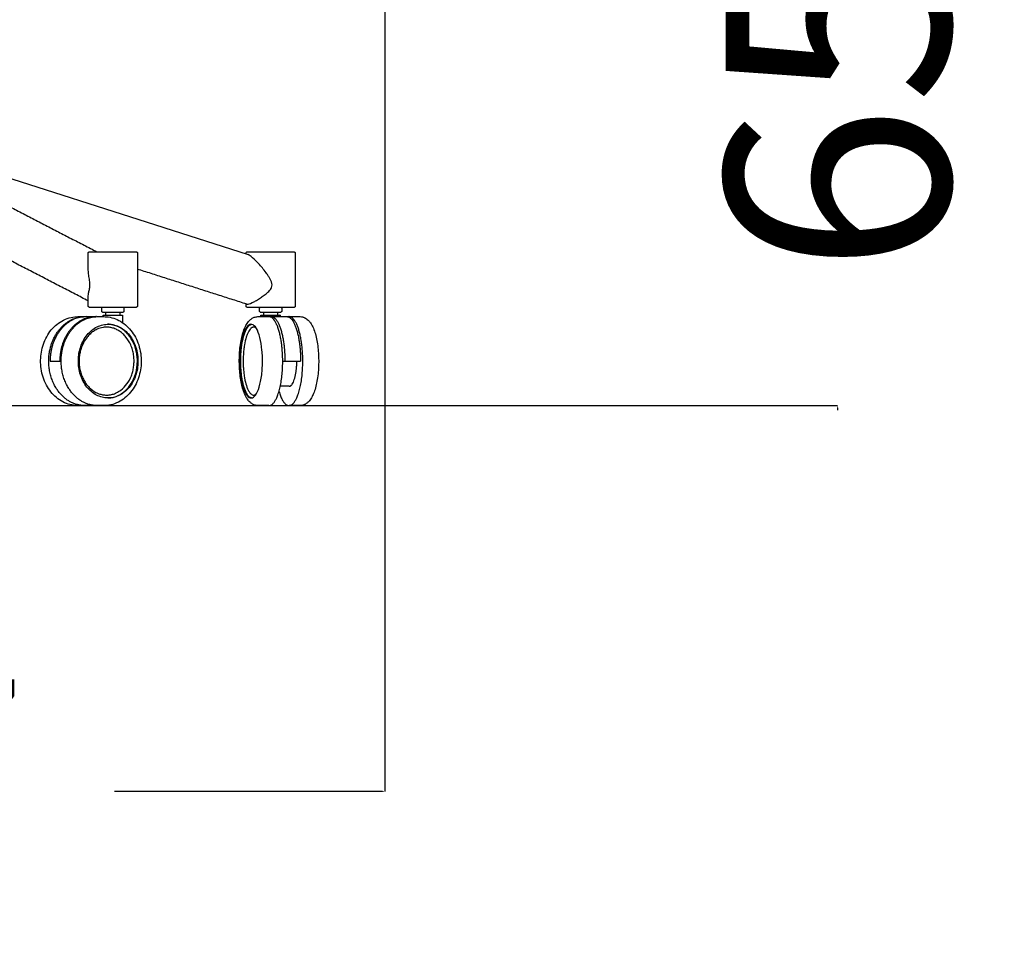
# Model space of a CAD drawing. Units: millimetres. Extents: x -129 to 245, y 0 to 165.
# Drawn here: x 87 to 93, y 103 to 108 of the extents above; entities that cross this region are included whole.
import ezdxf

# ---------------------------------------------------------------- set-up
doc = ezdxf.new("R2010")
doc.units = ezdxf.units.MM
doc.header["$LTSCALE"] = 0.01
doc.layers.get('0').update_dxf_attribs({"true_color": 0x000000})
doc.layers.add('COTAS', color=7, linetype='Continuous', true_color=0x000000)
doc.styles.add('Esquema', font='arial.ttf')
doc.dimstyles.new('Esquema', dxfattribs={"dimscale": 0.3, "dimtxt": 4.75, "dimasz": 0.05, "dimexe": 0, "dimexo": 5, "dimgap": 2, "dimtad": 0, "dimtih": 1, "dimtoh": 1, "dimdec": 0, "dimlfac": 10, "dimzin": 1, "dimdsep": 46, "dimtxsty": 'Esquema', "dimcen": 1.5, "dimadec": 0, "dimazin": 1, "dimtfac": 1, "dimtdec": 4, "dimtix": 1, "dimtofl": 0, "dimtmove": 1, "dimatfit": 3, "dimfxl": 1, "dimtolj": 1, "dimtzin": 1, "dimarcsym": 0})

# ---------------------------------------------------------------- blocks, each defined once
blk = doc.blocks.new('*D50')
at = {"layer": 'COTAS', "color": 0, "lineweight": -2}
for p, q in [((82.1899, 111.0916), (82.1899, 103.5155)), ((88.8802, 111.0916), (88.8802, 103.5155)), ((82.2049, 103.5155), (83.9105, 103.5155)), ((88.8652, 103.5155), (87.1596, 103.5155))]:
    blk.add_line(p, q, dxfattribs=at)
at = {"layer": 'COTAS', "color": 0}
for points in [[(82.2049, 103.518), (82.2049, 103.513), (82.1899, 103.5155)], [(88.8652, 103.513), (88.8652, 103.518), (88.8802, 103.5155)]]:
    blk.add_solid(points, dxfattribs=at)
at = {"layer": 'Defpoints', "color": 0}
for p in [(82.1899, 112.5916), (88.8802, 112.5916), (88.8802, 103.5155)]:
    blk.add_point(p, dxfattribs=at)
at = {"layer": 'COTAS', "color": 0, "insert": (85.535, 103.5155), "char_height": 1.425, "attachment_point": 5, "style": 'Esquema'}
blk.add_mtext('\\A1;67', dxfattribs=at)
blk = doc.blocks.new('*D53')
at = {"layer": 'COTAS', "color": 0, "lineweight": -2}
for p, q in [((83.876, 112.7212), (91.7605, 112.7212)), ((91.7605, 112.7362), (91.7605, 112.7512)), ((84.3047, 105.9699), (91.7605, 105.9699)), ((91.7605, 105.9549), (91.7605, 105.9399))]:
    blk.add_line(p, q, dxfattribs=at)
at = {"layer": 'COTAS', "color": 0}
for points in [[(91.758, 112.7362), (91.763, 112.7362), (91.7605, 112.7212)], [(91.763, 105.9549), (91.758, 105.9549), (91.7605, 105.9699)]]:
    blk.add_solid(points, dxfattribs=at)
at = {"layer": 'Defpoints', "color": 0}
for p in [(82.376, 112.7212), (91.7605, 112.7212), (82.8047, 105.9699)]:
    blk.add_point(p, dxfattribs=at)
at = {"layer": 'COTAS', "color": 0, "insert": (91.7605, 109.3455), "char_height": 1.425, "attachment_point": 5, "rotation": 90, "style": 'Esquema'}
blk.add_mtext('\\A1;65/76', dxfattribs=at)

msp = doc.modelspace()

# ---------------------------------------------------------------- linework, layer by layer
at = {"lineweight": -3}
msp.add_lwpolyline([(85.8099, 107.6346), (88.0095, 106.9301)], dxfattribs=at)
for points in [[(87.0837, 106.565), (87.2148, 106.565)], [(88.0876, 106.565), (88.2187, 106.565)]]:
    msp.add_lwpolyline(points)
for points, degree in [([(85.7414, 107.6251), (86.3945, 107.2867), (87.0476, 106.9483)], 2), ([(86.9929, 106.6358), (86.321, 106.9839), (85.6492, 107.3321)], 2), ([(86.9929, 106.9432), (86.9954, 106.9457), (86.9979, 106.9483)], 2), ([(86.9929, 106.8401), (86.9929, 106.8916), (86.9929, 106.9432)], 2), ([(87.3005, 106.9483), (87.3031, 106.9457), (87.3056, 106.9432)], 2), ([(87.3056, 106.9432), (87.3056, 106.7717), (87.3056, 106.6003)], 2), ([(87.9968, 106.9432), (87.9993, 106.9457), (88.0019, 106.9483)], 2), ([(87.9968, 106.9341), (87.9968, 106.9387), (87.9968, 106.9432)], 2), ([(88.3045, 106.9483), (88.307, 106.9457), (88.3095, 106.9432)], 2), ([(88.3095, 106.9432), (88.3095, 106.7717), (88.3095, 106.6003)], 2), ([(88.0007, 106.6152), (87.6531, 106.7265), (87.3056, 106.8378)], 2), ([(86.9929, 106.6003), (86.9929, 106.6333), (86.9929, 106.6663)], 2), ([(86.9979, 106.5952), (86.9954, 106.5977), (86.9929, 106.6003)], 2), ([(87.0786, 106.57), (87.0786, 106.5801), (87.0786, 106.5902)], 2), ([(87.0962, 106.565), (87.0962, 106.565), (87.0962, 106.565)], 2), ([(87.1057, 106.5448), (87.1057, 106.5549), (87.1057, 106.565)], 2), ([(87.1928, 106.565), (87.1928, 106.5549), (87.1928, 106.5448)], 2), ([(87.2198, 106.5902), (87.2198, 106.5801), (87.2198, 106.57)], 2), ([(87.3056, 106.6003), (87.3031, 106.5977), (87.3005, 106.5952)], 2), ([(87.9968, 106.6003), (87.9968, 106.6083), (87.9968, 106.6164)], 2), ([(88.0019, 106.5952), (87.9993, 106.5977), (87.9968, 106.6003)], 2), ([(88.0826, 106.57), (88.0826, 106.5801), (88.0826, 106.5902)], 2), ([(88.1096, 106.5448), (88.1096, 106.5549), (88.1096, 106.565)], 2), ([(88.1734, 106.565), (88.1734, 106.565), (88.1734, 106.565)], 2), ([(88.1967, 106.565), (88.1967, 106.5549), (88.1967, 106.5448)], 2), ([(88.2238, 106.5902), (88.2238, 106.5801), (88.2238, 106.57)], 2), ([(88.3095, 106.6003), (88.307, 106.5977), (88.3045, 106.5952)], 2), ([(86.9269, 106.5357), (86.9486, 106.5357), (86.9703, 106.5357)], 2), ([(86.979, 106.5357), (87.0098, 106.5357), (87.0407, 106.5357)], 2), ([(87.0493, 106.5357), (87.071, 106.5357), (87.0926, 106.5357)], 2), ([(87.0879, 106.5357), (87.0879, 106.5402), (87.0879, 106.5448)], 2), ([(87.2106, 106.5448), (87.2106, 106.5216), (87.2106, 106.4985)], 2), ([(88.0723, 106.5357), (88.1074, 106.5357), (88.1425, 106.5357)], 2), ([(88.0918, 106.5357), (88.0918, 106.5402), (88.0918, 106.5448)], 2), ([(88.1564, 106.5357), (88.2064, 106.5357), (88.2564, 106.5357)], 2), ([(88.2145, 106.5448), (88.2145, 106.5402), (88.2145, 106.5357)], 2), ([(88.2703, 106.5357), (88.3054, 106.5357), (88.3405, 106.5357)], 2), ([(87.1998, 106.4653), (87.2088, 106.4591), (87.2173, 106.452), (87.2253, 106.4441)], 3), ([(86.7501, 106.2528), (86.781, 106.2528), (86.8118, 106.2528)], 2), ([(86.8118, 106.2528), (86.8161, 106.2528), (86.8204, 106.2528)], 2), ([(88.2299, 106.2528), (88.2369, 106.2528), (88.2439, 106.2528)], 2), ([(88.2439, 106.2528), (88.2938, 106.2528), (88.3438, 106.2528)], 2), ([(88.2703, 106.0928), (88.2425, 106.0928), (88.2146, 106.0928)], 2), ([(86.9703, 105.9699), (86.9486, 105.9699), (86.9269, 105.9699)], 2), ([(87.0927, 105.9699), (87.071, 105.9699), (87.0493, 105.9699)], 2), ([(88.1425, 105.9699), (88.1074, 105.9699), (88.0723, 105.9699)], 2), ([(88.3405, 105.9699), (88.3054, 105.9699), (88.2703, 105.9699)], 2)]:
    msp.add_open_spline(points, degree=degree, dxfattribs=at)
for points, knots in [([(86.9979, 106.9483), (86.9979, 106.9483), (87.0046, 106.9483), (87.0348, 106.9483), (87.0835, 106.9483), (87.1424, 106.9483), (87.2025, 106.9483), (87.2541, 106.9483), (87.2899, 106.9483), (87.3001, 106.9483), (87.3005, 106.9483), (87.3005, 106.9483)], [0.655956, 0.655956, 0.655956, 0.655956, 5.934189, 11.780882, 17.627575, 23.561764, 29.495953, 35.342647, 41.18934, 47.123529, 47.772683, 47.772683, 47.772683, 47.772683]), ([(88.0019, 106.9483), (88.0019, 106.9483), (88.0023, 106.9483), (88.0119, 106.9483), (88.0472, 106.9483), (88.0815, 106.9483), (88.1002, 106.9483)], [76.05836, 76.05836, 76.05836, 76.05836, 76.619482, 82.466176, 88.312869, 94.247058, 94.247058, 94.247058, 94.247058]), ([(88.1002, 106.9483), (88.1188, 106.9483), (88.1587, 106.9483), (88.2175, 106.9483), (88.2666, 106.9483), (88.2976, 106.9483), (88.3045, 106.9483), (88.3045, 106.9483)], [0, 0, 0, 0, 5.934189, 11.780882, 17.627575, 23.561764, 28.934859, 28.934859, 28.934859, 28.934859]), ([(88.1626, 106.7371), (88.1626, 106.7438), (88.1611, 106.7503), (88.1566, 106.7626), (88.1537, 106.7687), (88.1475, 106.7801), (88.1441, 106.7857), (88.137, 106.7967), (88.1334, 106.8021), (88.1222, 106.8179), (88.1143, 106.8282), (88.0985, 106.8481), (88.0903, 106.8577), (88.0822, 106.8669), (88.0676, 106.8834), (88.0523, 106.8991), (88.0272, 106.9206), (88.017, 106.9277), (88.0095, 106.9301)], [0, 0, 0, 0, 1.964044, 1.964044, 3.900088, 3.900088, 5.839238, 5.839238, 7.789078, 7.789078, 11.663356, 11.663356, 15.541133, 15.541133, 15.541133, 22.580577, 22.580577, 28.38337, 28.38337, 28.38337, 28.38337]), ([(87.0038, 106.7371), (87.0038, 106.7438), (87.0032, 106.7503), (87.0016, 106.7626), (87.0007, 106.7687), (86.9989, 106.7801), (86.9979, 106.7857), (86.9963, 106.7967), (86.9956, 106.8021), (86.9937, 106.8179), (86.993, 106.8282), (86.9929, 106.8388), (86.9929, 106.8394), (86.9929, 106.8401)], [0, 0, 0, 0, 1.964044, 1.964044, 3.900088, 3.900088, 5.839238, 5.839238, 7.789078, 7.789078, 11.663356, 11.663356, 11.915645, 11.915645, 11.915645, 11.915645]), ([(86.9929, 106.6663), (86.9929, 106.6666), (86.9929, 106.6669), (86.993, 106.673), (86.9937, 106.6792), (86.9956, 106.6892), (86.9964, 106.6927), (86.9981, 106.7001), (86.9991, 106.704), (87.001, 106.7123), (87.0019, 106.7168), (87.0034, 106.7267), (87.0038, 106.7317), (87.0038, 106.7371)], [100.641239, 100.641239, 100.641239, 100.641239, 100.79787, 100.79787, 103.833493, 103.833493, 105.378829, 105.378829, 106.917296, 106.917296, 108.482902, 108.482902, 110.089544, 110.089544, 110.089544, 110.089544]), ([(88.0007, 106.6152), (88.0017, 106.6148), (88.003, 106.6147), (88.0045, 106.6147), (88.0045, 106.6147), (88.0045, 106.6147), (88.0045, 106.6147), (88.0112, 106.6147), (88.0221, 106.6182), (88.0427, 106.6279), (88.0501, 106.6317), (88.0657, 106.6405), (88.0739, 106.6455), (88.0822, 106.6508), (88.0901, 106.6559), (88.0981, 106.6614), (88.114, 106.673), (88.1221, 106.6792), (88.1336, 106.6892), (88.1375, 106.6927), (88.1447, 106.7001), (88.1483, 106.704), (88.1546, 106.7123), (88.1575, 106.7168), (88.1616, 106.7267), (88.1626, 106.7317), (88.1626, 106.7371)], [83.41695, 83.41695, 83.41695, 83.41695, 84.835631, 84.835631, 84.835631, 84.841043, 84.841043, 84.841043, 91.332512, 91.332512, 94.54434, 94.54434, 97.753819, 97.753819, 97.753819, 100.79787, 100.79787, 103.833493, 103.833493, 105.378829, 105.378829, 106.917296, 106.917296, 108.482902, 108.482902, 110.089544, 110.089544, 110.089544, 110.089544]), ([(86.9979, 106.5952), (86.9979, 106.5952), (87.0046, 106.5952), (87.0348, 106.5952), (87.0835, 106.5952), (87.1424, 106.5952), (87.2025, 106.5952), (87.2541, 106.5952), (87.2899, 106.5952), (87.3001, 106.5952), (87.3005, 106.5952), (87.3005, 106.5952)], [0.655956, 0.655956, 0.655956, 0.655956, 5.934189, 11.780882, 17.627575, 23.561764, 29.495953, 35.342647, 41.18934, 47.123529, 47.772683, 47.772683, 47.772683, 47.772683]), ([(87.0786, 106.5902), (87.0786, 106.5915), (87.0792, 106.5928), (87.0806, 106.5942), (87.0812, 106.5946), (87.082, 106.595), (87.0822, 106.595), (87.0826, 106.5951), (87.0829, 106.5952), (87.0832, 106.5952), (87.0835, 106.5952), (87.0837, 106.5952)], [0, 0, 0, 0, 0.4098336, 0.4098336, 0.6198838, 0.6198838, 0.6865143, 0.6865143, 0.7508301, 0.7508301, 0.7970172, 0.7970172, 0.7970172, 0.7970172]), ([(87.0837, 106.565), (87.0835, 106.565), (87.0832, 106.565), (87.0829, 106.565), (87.0826, 106.5651), (87.0822, 106.5652), (87.082, 106.5652), (87.0812, 106.5656), (87.0806, 106.566), (87.0792, 106.5674), (87.0786, 106.5687), (87.0786, 106.57)], [0, 0, 0, 0, 0.0461871, 0.0461871, 0.1105029, 0.1105029, 0.1771334, 0.1771334, 0.3871836, 0.3871836, 0.7970172, 0.7970172, 0.7970172, 0.7970172]), ([(87.2148, 106.5952), (87.2148, 106.5952), (87.2154, 106.5952), (87.2156, 106.5952), (87.2158, 106.5951), (87.2162, 106.595), (87.2164, 106.595), (87.2173, 106.5946), (87.2179, 106.5942), (87.2193, 106.5928), (87.2198, 106.5915), (87.2198, 106.5902)], [0, 0, 0, 0, 0.0004773, 0.0004773, 0.0687112, 0.0687112, 0.1394008, 0.1394008, 0.362247, 0.362247, 0.7970468, 0.7970468, 0.7970468, 0.7970468]), ([(87.2198, 106.57), (87.2198, 106.5687), (87.2193, 106.5674), (87.2179, 106.566), (87.2173, 106.5656), (87.2164, 106.5652), (87.2162, 106.5652), (87.2158, 106.5651), (87.2156, 106.565), (87.2153, 106.565), (87.2152, 106.565), (87.2151, 106.565), (87.2148, 106.565), (87.2148, 106.565)], [0, 0, 0, 0, 0.4178925, 0.4178925, 0.6320734, 0.6320734, 0.7000143, 0.7000143, 0.7655948, 0.7655948, 0.7970132, 0.7970132, 0.7970779, 0.7970779, 0.7970779, 0.7970779]), ([(88.0019, 106.5952), (88.0019, 106.5952), (88.0023, 106.5952), (88.0119, 106.5952), (88.0472, 106.5952), (88.0815, 106.5952), (88.1002, 106.5952)], [76.05836, 76.05836, 76.05836, 76.05836, 76.619482, 82.466176, 88.312869, 94.247058, 94.247058, 94.247058, 94.247058]), ([(88.0826, 106.5902), (88.0826, 106.5915), (88.0831, 106.5928), (88.0845, 106.5942), (88.0851, 106.5946), (88.0859, 106.595), (88.0862, 106.595), (88.0866, 106.5951), (88.0868, 106.5952), (88.0871, 106.5952), (88.0872, 106.5952), (88.0873, 106.5952), (88.0876, 106.5952), (88.0876, 106.5952)], [0, 0, 0, 0, 0.4178982, 0.4178982, 0.6320866, 0.6320866, 0.7000307, 0.7000307, 0.7656144, 0.7656144, 0.7970344, 0.7970344, 0.7970945, 0.7970945, 0.7970945, 0.7970945]), ([(88.0876, 106.565), (88.0874, 106.565), (88.0871, 106.565), (88.0868, 106.565), (88.0866, 106.5651), (88.0862, 106.5652), (88.0859, 106.5652), (88.0851, 106.5656), (88.0845, 106.566), (88.0831, 106.5674), (88.0826, 106.5687), (88.0826, 106.57)], [0, 0, 0, 0, 0.0461894, 0.0461894, 0.1105082, 0.1105082, 0.1771418, 0.1771418, 0.387199, 0.387199, 0.7970369, 0.7970369, 0.7970369, 0.7970369]), ([(88.1002, 106.5952), (88.1188, 106.5952), (88.1587, 106.5952), (88.2175, 106.5952), (88.2666, 106.5952), (88.2976, 106.5952), (88.3045, 106.5952), (88.3045, 106.5952)], [0, 0, 0, 0, 5.934189, 11.780882, 17.627575, 23.561764, 28.934859, 28.934859, 28.934859, 28.934859]), ([(88.2187, 106.5952), (88.2187, 106.5952), (88.2193, 106.5952), (88.2195, 106.5952), (88.2197, 106.5951), (88.2202, 106.595), (88.2204, 106.595), (88.2212, 106.5946), (88.2218, 106.5942), (88.2232, 106.5928), (88.2238, 106.5915), (88.2238, 106.5902)], [0, 0, 0, 0, 0.000505, 0.000505, 0.0687424, 0.0687424, 0.1394356, 0.1394356, 0.3622903, 0.3622903, 0.7970969, 0.7970969, 0.7970969, 0.7970969]), ([(88.2238, 106.57), (88.2238, 106.5687), (88.2232, 106.5674), (88.2218, 106.566), (88.2212, 106.5656), (88.2204, 106.5652), (88.2202, 106.5652), (88.2197, 106.5651), (88.2195, 106.565), (88.2193, 106.565), (88.2187, 106.565), (88.2187, 106.565)], [0, 0, 0, 0, 0.4347958, 0.4347958, 0.657645, 0.657645, 0.7283364, 0.7283364, 0.7965721, 0.7965721, 0.7971128, 0.7971128, 0.7971128, 0.7971128]), ([(86.6998, 106.3343), (86.7085, 106.369), (86.7228, 106.4017), (86.7419, 106.4301), (86.7613, 106.4589), (86.7855, 106.4832), (86.8131, 106.5011), (86.8421, 106.52), (86.8748, 106.5317), (86.9082, 106.5348), (86.9144, 106.5354), (86.9206, 106.5357), (86.9268, 106.5357)], [0.000714, 0.000714, 0.000714, 0.000714, 10.821756, 10.821756, 10.821756, 21.782661, 21.782661, 21.782661, 33.347808, 33.347808, 33.347808, 35.474611, 35.474611, 35.474611, 35.474611]), ([(87.0926, 106.5357), (87.1019, 106.5357), (87.1112, 106.535), (87.1205, 106.5337), (87.1359, 106.5316), (87.151, 106.5277), (87.1657, 106.522), (87.196, 106.5104), (87.224, 106.4915), (87.2477, 106.4672), (87.2711, 106.4431), (87.2903, 106.4137), (87.3042, 106.3812), (87.3113, 106.3645), (87.317, 106.3469), (87.3212, 106.3288), (87.3254, 106.3107), (87.3281, 106.2922), (87.3293, 106.2736), (87.3303, 106.2564), (87.3301, 106.2391), (87.3285, 106.2219), (87.3269, 106.2048), (87.324, 106.1878), (87.3199, 106.1712), (87.3112, 106.1366), (87.2968, 106.1038), (87.2777, 106.0754), (87.2584, 106.0467), (87.2341, 106.0223), (87.2066, 106.0044), (87.1921, 105.995), (87.1767, 105.9874), (87.1608, 105.9817), (87.1448, 105.976), (87.1282, 105.9723), (87.1115, 105.9707), (87.1052, 105.9702), (87.099, 105.9699), (87.0928, 105.9699)], [0.000017, 0.000017, 0.000017, 0.000017, 3.193597, 3.193597, 3.193597, 8.509318, 8.509318, 8.509318, 19.546055, 19.546055, 19.546055, 30.425538, 30.425538, 30.425538, 36.013045, 36.013045, 36.013045, 41.58341, 41.58341, 41.58341, 46.719258, 46.719258, 46.719258, 51.861025, 51.861025, 51.861025, 62.68211, 62.68211, 62.68211, 73.643372, 73.643372, 73.643372, 79.378133, 79.378133, 79.378133, 85.142039, 85.142039, 85.142039, 87.276813, 87.276813, 87.276813, 87.276813]), ([(88.0723, 105.9699), (88.0669, 105.9699), (88.0616, 105.9705), (88.0564, 105.9718), (88.0495, 105.9735), (88.0432, 105.9762), (88.0317, 105.9829), (88.0266, 105.9868), (88.0219, 105.9911), (88.0187, 105.994), (88.0158, 105.9972), (88.013, 106.0005), (88.0081, 106.0064), (88.0036, 106.0128), (87.9995, 106.0197), (87.9937, 106.0296), (87.9887, 106.0406), (87.9797, 106.0641), (87.9758, 106.0766), (87.9723, 106.0901), (87.9689, 106.1034), (87.9659, 106.1176), (87.961, 106.1471), (87.959, 106.1625), (87.9574, 106.1783), (87.956, 106.1935), (87.955, 106.209), (87.9544, 106.2246), (87.9539, 106.2403), (87.9538, 106.2561), (87.9542, 106.2718), (87.9546, 106.2888), (87.9555, 106.3057), (87.957, 106.3221), (87.9584, 106.3387), (87.9604, 106.3548), (87.9629, 106.3702), (87.9654, 106.3851), (87.9683, 106.3993), (87.975, 106.4263), (87.9789, 106.439), (87.9832, 106.4508), (87.9869, 106.4607), (87.991, 106.47), (88.0006, 106.4883), (88.0064, 106.4972), (88.0131, 106.5051), (88.0137, 106.5059), (88.0144, 106.5067), (88.0164, 106.509), (88.0178, 106.5104), (88.0192, 106.5118), (88.0233, 106.5159), (88.0277, 106.5197), (88.0377, 106.5264), (88.0432, 106.5294), (88.0491, 106.5315), (88.0565, 106.5342), (88.0643, 106.5357), (88.0723, 106.5357)], [0, 0, 0, 0, 2.336758, 2.336758, 2.336758, 5.414239, 5.414239, 8.345844, 8.345844, 8.345844, 10.340385, 10.340385, 10.340385, 13.899903, 13.899903, 13.899903, 19.009905, 19.009905, 24.017122, 24.017122, 24.017122, 28.958906, 28.958906, 33.862765, 33.862765, 33.862765, 38.553321, 38.553321, 38.553321, 43.237698, 43.237698, 43.237698, 48.318978, 48.318978, 48.318978, 53.419293, 53.419293, 53.419293, 58.355124, 58.355124, 63.353979, 63.353979, 63.353979, 67.613329, 67.613329, 72.384382, 72.384382, 72.384382, 72.864205, 72.864205, 73.771611, 73.771611, 73.771611, 76.450835, 76.450835, 79.247888, 79.247888, 79.247888, 82.727905, 82.727905, 82.727905, 82.727905]), ([(88.3406, 106.5357), (88.3459, 106.5357), (88.3513, 106.535), (88.3564, 106.5338), (88.3588, 106.5332), (88.361, 106.5325), (88.3649, 106.5311), (88.3666, 106.5304), (88.3687, 106.5295), (88.3692, 106.5293), (88.3737, 106.5272), (88.3775, 106.5249), (88.3881, 106.5175), (88.3944, 106.5115), (88.3998, 106.505), (88.4048, 106.4992), (88.4092, 106.4927), (88.4133, 106.4858), (88.4191, 106.4759), (88.4241, 106.465), (88.4331, 106.4415), (88.437, 106.4289), (88.4405, 106.4154), (88.4473, 106.3889), (88.4523, 106.359), (88.4554, 106.3272)], [0, 0, 0, 0, 2.329631, 2.329631, 2.329631, 3.371058, 3.371058, 4.166361, 4.166361, 4.39706, 4.39706, 6.402887, 6.402887, 10.334676, 10.334676, 10.334676, 13.89116, 13.89116, 13.89116, 19.00076, 19.00076, 24.008093, 24.008093, 24.008093, 33.89348, 33.89348, 33.89348, 33.89348]), ([(86.9383, 106.3223), (86.9347, 106.3083), (86.9298, 106.2793), (86.9291, 106.2336), (86.9359, 106.1875), (86.9548, 106.129), (86.995, 106.0677), (87.0502, 106.0307), (87.0981, 106.0183), (87.135, 106.0174), (87.1723, 106.0258), (87.2196, 106.0492), (87.2692, 106.0989), (87.2992, 106.1671), (87.3092, 106.2263), (87.3099, 106.2719), (87.3032, 106.3181), (87.2842, 106.3765), (87.244, 106.4378), (87.1888, 106.4749), (87.141, 106.4872), (87.0911, 106.4884), (87.0296, 106.4666), (86.9698, 106.4067), (86.9456, 106.3517), (86.9383, 106.3223)], [-152.527022, -152.527022, -152.527022, -152.527022, -147.951592, -143.376161, -138.418653, -133.461144, -123.928205, -114.395267, -109.819836, -105.244406, -100.286897, -95.329389, -85.79645, -76.263511, -71.688081, -67.11265, -62.155142, -57.197633, -47.664694, -38.131756, -33.556325, -28.980895, -19.065878, -9.532939, 0, 0, 0, 0]), ([(87.0879, 106.4672), (87.0916, 106.4678), (87.1022, 106.469), (87.1169, 106.469), (87.1278, 106.4677), (87.1317, 106.4671), (87.1356, 106.4665), (87.1433, 106.4649), (87.156, 106.4613), (87.1727, 106.4547), (87.1928, 106.4435), (87.2141, 106.4268), (87.2396, 106.3996), (87.2606, 106.3649), (87.2748, 106.3253), (87.2818, 106.2932), (87.2847, 106.262), (87.2839, 106.2313), (87.2805, 106.2067), (87.2751, 106.1826), (87.2644, 106.1492), (87.241, 106.1059), (87.2064, 106.0705), (87.1736, 106.0507), (87.1464, 106.0408), (87.1211, 106.0364), (87.0962, 106.0366), (87.0761, 106.0402), (87.058, 106.0459), (87.0321, 106.0573), (87.0044, 106.0778), (86.98, 106.1064), (86.9647, 106.1303), (86.9543, 106.1523), (86.9456, 106.1759), (86.9389, 106.2016), (86.9347, 106.233), (86.9343, 106.2639), (86.9367, 106.2889), (86.9399, 106.3059), (86.9424, 106.3168), (86.9493, 106.3425), (86.9628, 106.3738), (86.9848, 106.4053), (87.0038, 106.4259), (87.0253, 106.4431), (87.053, 106.4587), (87.0746, 106.4652), (87.0879, 106.4672)], [-108.365895, -108.365895, -108.365895, -108.365895, -107.31382, -105.318812, -104.201799, -104.201799, -104.201799, -103.084786, -101.967774, -100.498434, -98.107032, -95.715602, -93.324493, -88.54164, -85.859064, -83.37181, -80.921549, -78.626022, -76.330351, -75.182619, -72.870672, -68.088109, -63.305224, -60.231999, -57.744732, -55.261781, -52.966332, -50.670654, -49.522889, -47.634329, -42.851634, -40.460465, -38.0689, -35.848485, -34.604917, -32.11766, -29.630557, -27.306449, -25.010945, -23.863251, -23.289359, -22.398009, -17.615079, -15.223815, -12.832379, -10.441142, -7.972521, -4.164096, -4.164096, -4.164096, -4.164096]), ([(87.1176, 106.0182), (87.1215, 106.0182), (87.1349, 106.0189), (87.1576, 106.0231), (87.187, 106.0343), (87.2224, 106.0563), (87.2596, 106.0951), (87.2847, 106.1425), (87.296, 106.1788), (87.3017, 106.2051), (87.3052, 106.2318), (87.3057, 106.2651), (87.3023, 106.2991), (87.2945, 106.3338), (87.2787, 106.3766), (87.2556, 106.4139), (87.2295, 106.4411), (87.2163, 106.4517), (87.2106, 106.4558), (87.2084, 106.4574), (87.1982, 106.4643), (87.1824, 106.4729), (87.1643, 106.4798), (87.1505, 106.4835), (87.142, 106.4851), (87.1378, 106.4857), (87.1336, 106.4864), (87.1268, 106.4871), (87.12, 106.4873), (87.1174, 106.4874)], [-49.970191, -49.970191, -49.970191, -49.970191, -48.940018, -46.457067, -43.969801, -40.896575, -36.11369, -31.331128, -29.01918, -27.871448, -25.575777, -23.28025, -20.82999, -18.342735, -15.660159, -10.877307, -8.486197, -6.747206, -6.747206, -6.747206, -6.094767, -3.703365, -2.234025, -1.117013, 0, 0, 0, 1.117013, 1.785145, 1.785145, 1.785145, 1.785145]), ([(88.0982, 106.3223), (88.0995, 106.3083), (88.1014, 106.2793), (88.1017, 106.2336), (88.0991, 106.1875), (88.0918, 106.129), (88.0765, 106.0677), (88.0554, 106.0307), (88.0371, 106.0183), (88.023, 106.0174), (88.0088, 106.0258), (87.9907, 106.0492), (87.9718, 106.0989), (87.9603, 106.1671), (87.9565, 106.2263), (87.9562, 106.2719), (87.9588, 106.3181), (87.966, 106.3765), (87.9814, 106.4378), (88.0025, 106.4749), (88.0207, 106.4872), (88.0398, 106.4884), (88.0633, 106.4666), (88.0861, 106.4067), (88.0954, 106.3517), (88.0982, 106.3223)], [-152.527022, -152.527022, -152.527022, -152.527022, -147.951592, -143.376161, -138.418653, -133.461144, -123.928205, -114.395267, -109.819836, -105.244406, -100.286897, -95.329389, -85.79645, -76.263511, -71.688081, -67.11265, -62.155142, -57.197633, -47.664694, -38.131756, -33.556325, -28.980895, -19.065878, -9.532939, 0, 0, 0, 0]), ([(88.0322, 106.0184), (88.0315, 106.0185), (88.0272, 106.0193), (88.0193, 106.0231), (88.0081, 106.0343), (87.9946, 106.0563), (87.9804, 106.0951), (87.9708, 106.1425), (87.9665, 106.1788), (87.9643, 106.2051), (87.963, 106.2318), (87.9628, 106.2651), (87.9641, 106.2991), (87.9671, 106.3338), (87.9731, 106.3766), (87.9819, 106.4139), (87.9926, 106.4431), (88.0015, 106.461), (88.0098, 106.4729), (88.0168, 106.4798), (88.0221, 106.4835), (88.0253, 106.4851), (88.0269, 106.4857)], [54.795212, 54.795212, 54.795212, 54.795212, 55.261781, 57.744732, 60.231999, 63.305224, 68.088109, 72.870672, 75.182619, 76.330351, 78.626022, 80.921549, 83.37181, 85.859064, 88.54164, 93.324493, 95.715602, 98.107032, 100.498434, 101.967774, 103.084786, 104.201799, 104.201799, 104.201799, 104.201799]), ([(88.0368, 106.4671), (88.0353, 106.4665), (88.0323, 106.4649), (88.0275, 106.4613), (88.0211, 106.4547), (88.0135, 106.4435), (88.0053, 106.4268), (87.9956, 106.3996), (87.9875, 106.3649), (87.9821, 106.3253), (87.9795, 106.2932), (87.9784, 106.262), (87.9786, 106.2313), (87.9799, 106.2067), (87.982, 106.1826), (87.9861, 106.1492), (87.9951, 106.1059), (88.0083, 106.0705), (88.0208, 106.0507), (88.0312, 106.0408), (88.0408, 106.0364), (88.0504, 106.0366), (88.0571, 106.0398), (88.0608, 106.0426), (88.0614, 106.0431)], [-104.201799, -104.201799, -104.201799, -104.201799, -103.084786, -101.967774, -100.498434, -98.107032, -95.715602, -93.324493, -88.54164, -85.859064, -83.37181, -80.921549, -78.626022, -76.330351, -75.182619, -72.870672, -68.088109, -63.305224, -60.231999, -57.744732, -55.261781, -52.966332, -50.670654, -50.170511, -50.170511, -50.170511, -50.170511]), ([(88.0269, 106.4857), (88.0285, 106.4864), (88.0303, 106.4868), (88.0321, 106.4871), (88.0322, 106.4871)], [0, 0, 0, 0, 1.117013, 1.220529, 1.220529, 1.220529, 1.220529]), ([(88.0615, 106.4624), (88.0575, 106.4656), (88.0507, 106.469), (88.0424, 106.469), (88.0383, 106.4677), (88.0368, 106.4671)], [-6.1798, -6.1798, -6.1798, -6.1798, -3.11202, -1.117013, 0, 0, 0, 0]), ([(86.9269, 105.9699), (86.9177, 105.9699), (86.9084, 105.9705), (86.8992, 105.9718), (86.8838, 105.9739), (86.8686, 105.9779), (86.854, 105.9835), (86.8237, 105.9951), (86.7956, 106.014), (86.7719, 106.0384), (86.7485, 106.0624), (86.7293, 106.0918), (86.7155, 106.1243), (86.7084, 106.1411), (86.7027, 106.1587), (86.6984, 106.1768), (86.6942, 106.1948), (86.6915, 106.2133), (86.6904, 106.232), (86.6893, 106.2492), (86.6896, 106.2665), (86.6912, 106.2836), (86.6927, 106.3008), (86.6956, 106.3178), (86.6998, 106.3343)], [0.006721, 0.006721, 0.006721, 0.006721, 3.185527, 3.185527, 3.185527, 8.501491, 8.501491, 8.501491, 19.538052, 19.538052, 19.538052, 30.417686, 30.417686, 30.417686, 36.005056, 36.005056, 36.005056, 41.575566, 41.575566, 41.575566, 46.711595, 46.711595, 46.711595, 51.853083, 51.853083, 51.853083, 51.853083]), ([(88.4554, 106.3272), (88.4568, 106.3121), (88.4578, 106.2966), (88.4584, 106.2809), (88.4589, 106.2653), (88.459, 106.2495), (88.4586, 106.2338), (88.4582, 106.2168), (88.4573, 106.1999), (88.4558, 106.1834), (88.4544, 106.1669), (88.4524, 106.1508), (88.4499, 106.1354), (88.4474, 106.1205), (88.4445, 106.1062), (88.4378, 106.0792), (88.4339, 106.0666), (88.4296, 106.0548), (88.4259, 106.0448), (88.4218, 106.0355), (88.4122, 106.0173), (88.4064, 106.0083), (88.3997, 106.0004), (88.3991, 105.9996), (88.3984, 105.9988), (88.3964, 105.9966), (88.3951, 105.9952), (88.3937, 105.9938), (88.3896, 105.9896), (88.3851, 105.9858), (88.3751, 105.9791), (88.3696, 105.9762), (88.3637, 105.974), (88.3563, 105.9713), (88.3485, 105.9699), (88.3405, 105.9699)], [0, 0, 0, 0, 4.690302, 4.690302, 4.690302, 9.374844, 9.374844, 9.374844, 14.456256, 14.456256, 14.456256, 19.556446, 19.556446, 19.556446, 24.492346, 24.492346, 29.49127, 29.49127, 29.49127, 33.750421, 33.750421, 38.52312, 38.52312, 38.52312, 39.001243, 39.001243, 39.9086, 39.9086, 39.9086, 42.587858, 42.587858, 45.386074, 45.386074, 45.386074, 48.854761, 48.854761, 48.854761, 48.854761]), ([(87.2254, 106.0615), (87.2207, 106.0569), (87.2158, 106.0525), (87.2108, 106.0485), (87.2072, 106.0456), (87.2035, 106.0428), (87.1997, 106.0402)], [21.352479, 21.352479, 21.352479, 21.352479, 23.554769, 23.554769, 23.554769, 25.14927, 25.14927, 25.14927, 25.14927])]:
    msp.add_open_spline(points, degree=3, knots=knots, dxfattribs=at)
for points, weights in [([(87.1057, 106.565), (87.1057, 106.565), (87.114, 106.565)], [0.858840274303, 0.881378670352, 1]), ([(88.1666, 106.565), (88.1701, 106.565), (88.1734, 106.565)], [1, 0.966107661709, 0.940059073434]), ([(88.1734, 106.565), (88.1967, 106.565), (88.1967, 106.565)], [0.939897374417, 0.788377757795, 0.902750369035]), ([(86.7518, 106.3367), (86.8018, 106.5357), (86.9703, 106.5357)], [1, 0.766224496407, 0.905629268558]), ([(86.979, 106.5357), (86.8104, 106.5357), (86.7604, 106.3367)], [0.905629235486, 0.766224524137, 1]), ([(87.0407, 106.5357), (86.8721, 106.5357), (86.8221, 106.3367)], [0.905629235486, 0.766224524137, 1]), ([(86.8307, 106.3367), (86.8807, 106.5357), (87.0493, 106.5357)], [1, 0.766224245703, 0.905629567558]), ([(86.9703, 106.5357), (86.9725, 106.5357), (86.9747, 106.5356)], [0.905629268558, 0.907738671634, 0.909933518902]), ([(87.045, 106.5356), (87.0429, 106.5357), (87.0407, 106.5357)], [0.909932650101, 0.907738236937, 0.905629235486]), ([(87.1853, 106.5448), (87.2106, 106.5448), (87.2106, 106.5448)], [1, 0.825728110851, 0.858840274297]), ([(88.226, 106.3367), (88.2069, 106.5357), (88.1425, 106.5357)], [1, 0.766224341463, 0.90562945335]), ([(88.1495, 106.5348), (88.153, 106.5357), (88.1564, 106.5357)], [0.925199399525, 0.914635651658, 0.905629461157]), ([(88.1564, 106.5357), (88.2208, 106.5357), (88.2399, 106.3367)], [0.905629461157, 0.766224334917, 1]), ([(88.2145, 106.5448), (88.2145, 106.5448), (88.2115, 106.5448)], [0.902750369015, 0.938434075574, 1]), ([(88.2564, 106.5357), (88.3208, 106.5357), (88.3399, 106.3367)], [0.905629461157, 0.766224334917, 1]), ([(88.2703, 106.5357), (88.2668, 106.5357), (88.2633, 106.5348)], [0.905629382766, 0.9146358304, 0.925199926685]), ([(88.3538, 106.3367), (88.3347, 106.5357), (88.2703, 106.5357)], [1, 0.766224400646, 0.905629382766]), ([(87.201, 106.4646), (87.2012, 106.4644), (87.2014, 106.4642)], [0.882146236187, 0.881972324679, 0.881799470961]), ([(86.7604, 106.3367), (86.7501, 106.2957), (86.7501, 106.2528)], [1, 0.940882410137, 0.905629418064]), ([(86.8221, 106.3367), (86.8118, 106.2957), (86.8118, 106.2528)], [1, 0.940882368831, 0.905629368801]), ([(88.2399, 106.3367), (88.2439, 106.2957), (88.2439, 106.2528)], [1, 0.940882410137, 0.905629418064]), ([(88.3399, 106.3367), (88.3438, 106.2957), (88.3438, 106.2528)], [1, 0.940882368831, 0.905629368801]), ([(88.2703, 106.0928), (88.3197, 106.0928), (88.3197, 106.2528)], [1, 0.707106781187, 1]), ([(88.2064, 106.0597), (88.2323, 105.9699), (88.2703, 105.9699)], [0.877979840996, 0.817887838025, 0.905629382766]), ([(87.0098, 105.9741), (86.9902, 105.9699), (86.9703, 105.9699)], [0.8745177061, 0.886594806058, 0.905629268558])]:
    msp.add_rational_spline(points, weights, degree=2, dxfattribs=at)
for points, weights, knots in [([(87.114, 106.565), (87.1396, 106.565), (87.1748, 106.565), (87.1928, 106.565), (87.1928, 106.565)], [1, 0.707106781187, 1, 0.825728110835, 0.858840274303], [0, 0, 0, 7.853982, 7.853982, 12.527112, 12.527112, 12.527112]), ([(88.1096, 106.565), (88.1096, 106.565), (88.1117, 106.565), (88.1252, 106.565), (88.1666, 106.565)], [0.902750369035, 0.938434075592, 1, 0.707106781187, 1], [21.911044, 21.911044, 21.911044, 23.561945, 23.561945, 31.415927, 31.415927, 31.415927]), ([(87.0879, 106.5448), (87.0879, 106.5448), (87.0996, 106.5448), (87.1357, 106.5448), (87.1853, 106.5448)], [0.858840274297, 0.881378670336, 1, 0.707106781187, 1], [28.690107, 28.690107, 28.690107, 33.167735, 33.167735, 44.223647, 44.223647, 44.223647]), ([(88.0918, 106.5448), (88.0918, 106.5448), (88.0948, 106.5448), (88.1138, 106.5448), (88.1721, 106.5448), (88.2145, 106.5448), (88.2145, 106.5448)], [0.902750369015, 0.938434075575, 1, 0.707106781187, 1, 0.768672705612, 0.902750369015], [19.787879, 19.787879, 19.787879, 22.111823, 22.111823, 33.167735, 33.167735, 41.899703, 41.899703, 41.899703]), ([(86.9703, 105.9699), (86.9356, 105.9699), (86.9025, 105.9826), (86.6839, 106.0665), (86.7518, 106.3367)], [0.905629268558, 0.94088228478, 1, 0.707106781187, 1], [14.36052, 14.36052, 14.36052, 15.396391, 15.396391, 20.528522, 20.528522, 20.528522]), ([(87.0493, 105.9699), (87.0146, 105.9699), (86.9814, 105.9826), (86.7629, 106.0665), (86.8307, 106.3367)], [0.905629567558, 0.940882535484, 1, 0.707106781187, 1], [14.360524, 14.360524, 14.360524, 15.396391, 15.396391, 20.528522, 20.528522, 20.528522]), ([(88.1425, 105.9699), (88.1558, 105.9699), (88.1684, 105.9826), (88.2519, 106.0665), (88.226, 106.3367)], [0.90562945335, 0.940882439723, 1, 0.707106781187, 1], [14.360522, 14.360522, 14.360522, 15.396391, 15.396391, 20.528522, 20.528522, 20.528522]), ([(88.2703, 105.9699), (88.2836, 105.9699), (88.2962, 105.9826), (88.3797, 106.0665), (88.3538, 106.3367)], [0.905629382766, 0.94088238054, 1, 0.707106781187, 1], [14.360521, 14.360521, 14.360521, 15.396391, 15.396391, 20.528522, 20.528522, 20.528522])]:
    msp.add_rational_spline(points, weights, degree=2, knots=knots, dxfattribs=at)

# ---------------------------------------------------------------- dimensions: what is measured, and where the dimension line sits
at = {"layer": 'COTAS'}
dim = msp.add_linear_dim(base=(91.7605, 112.7212), p1=(82.8047, 105.9699), p2=(82.376, 112.7212), angle=90, text='65/76', dimstyle='Esquema', override={"dimscale": 0.3, "dimtih": 0, "dimtoh": 0, "dimlfac": 10, "dimsah": 0}, dxfattribs=at)
dim.commit()
dim.dimension.update_dxf_attribs({"geometry": '*D53', "text_midpoint": (91.7605, 109.3455)})
dim = msp.add_linear_dim(base=(88.8802, 103.5155), p1=(82.1899, 112.5916), p2=(88.8802, 112.5916), dimstyle='Esquema', override={"dimscale": 0.3, "dimtih": 0, "dimtoh": 0, "dimlfac": 10, "dimsah": 0}, dxfattribs=at)
dim.commit()
dim.dimension.update_dxf_attribs({"geometry": '*D50', "text_midpoint": (85.535, 103.5155)})

doc.saveas('drawing.dxf')
